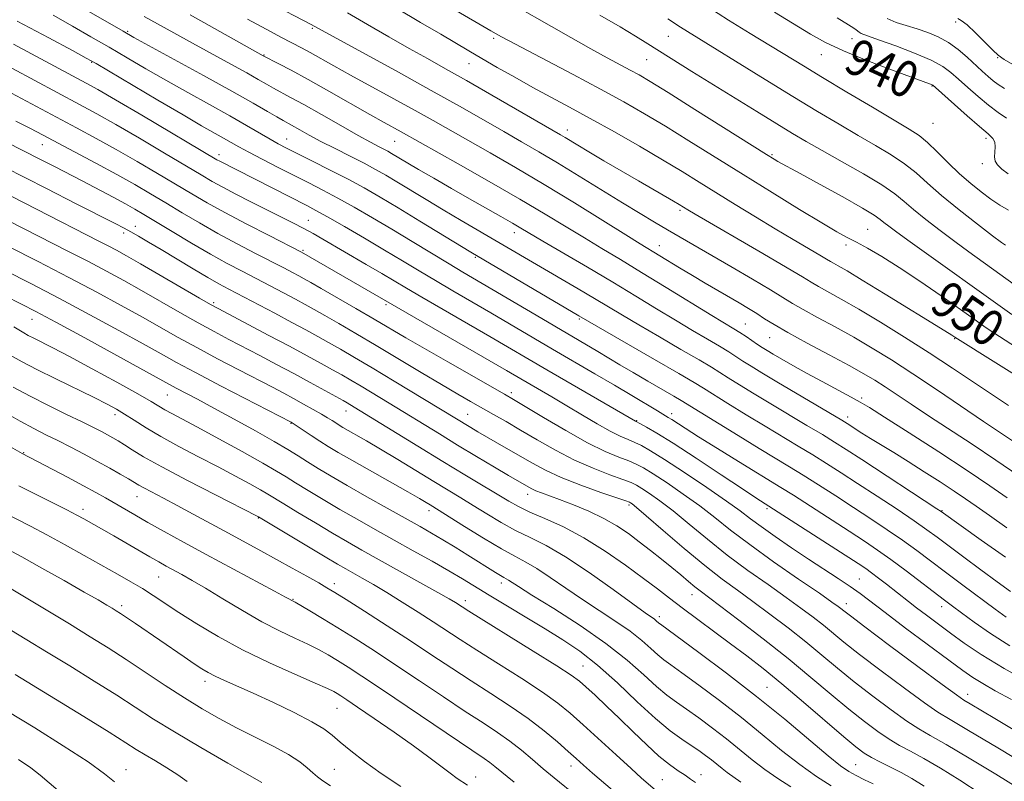
# Model space of a CAD drawing. Extents: x 2082300 to 2085200, y 284800 to 287700.
# Drawn here: x 2083157 to 2083375, y 287189 to 287357 of the extents above; entities that cross this region are included whole.
import ezdxf

# ---------------------------------------------------------------- set-up
doc = ezdxf.new("R2010")
doc.units = 0
doc.header["$MEASUREMENT"] = 0
for name, color, linetype, lineweight in [('CONTOUR INDEX', 41, 'Continuous', 13), ('CONTOUR INDEX LABEL', 244, 'Continuous', 0), ('CONTOUR INTERMEDIATE', 44, 'Continuous', 0), ('SPOT ELEVATION DTM', 2, 'Continuous', 13)]:
    doc.layers.add(name, color=color, linetype=linetype, lineweight=lineweight)
doc.styles.add('Style-WORKING', font='WORKING.shx')

msp = doc.modelspace()

# ---------------------------------------------------------------- linework, layer by layer
at = {"layer": 'CONTOUR INDEX', "flags": 128}
for points, elevation in [([(2083377.541, 287284.329), (2083373.779, 287286.74), (2083370.832, 287288.706), (2083368.164, 287290.567), (2083360.874, 287295.74), (2083356.18, 287298.998), (2083351.62, 287302.043), (2083347.751, 287304.45), (2083344.617, 287306.249), (2083342.135, 287307.585), (2083340.1, 287308.663), (2083337.825, 287309.924), (2083334.503, 287311.871), (2083329.581, 287314.846), (2083323.532, 287318.556), (2083317.084, 287322.55), (2083305.099, 287330.027), (2083299.908, 287333.22), (2083295.288, 287335.975), (2083290.725, 287338.577), (2083285.575, 287341.391), (2083279.497, 287344.626), (2083265.221, 287352.137), (2083263.675, 287352.973), (2083261.328, 287354.318), (2083245.298, 287363.742)], 950), ([(2083375.479, 287251.108), (2083371.632, 287253.787), (2083366.642, 287257.145), (2083360.326, 287261.273), (2083353.76, 287265.501), (2083348.335, 287268.966), (2083345.004, 287271.074), (2083342.962, 287272.303), (2083340.968, 287273.399), (2083334.599, 287276.799), (2083331.098, 287278.697), (2083328.072, 287280.385), (2083325.621, 287281.794), (2083323.742, 287282.899), (2083322.39, 287283.709), (2083321.335, 287284.363), (2083320.301, 287285.037), (2083317.739, 287286.755), (2083316.404, 287287.628), (2083315.076, 287288.454), (2083310.206, 287291.417), (2083300.122, 287297.62), (2083294.67, 287300.947), (2083289.976, 287303.767), (2083285.881, 287306.205), (2083282.004, 287308.532), (2083277.962, 287311.004), (2083273.339, 287313.815), (2083267.718, 287317.144), (2083260.963, 287321.025), (2083254.092, 287324.909), (2083241.486, 287331.995), (2083237.77, 287334.052), (2083234.629, 287335.822), (2083225.548, 287340.987), (2083220.963, 287343.553), (2083217.241, 287345.567), (2083214.479, 287347.007), (2083211.037, 287348.761), (2083194.847, 287357.81)], 960), ([(2083375.678, 287322.708), (2083374.241, 287323.76), (2083373.289, 287324.669), (2083372.79, 287325.517), (2083372.637, 287326.437), (2083372.705, 287327.518), (2083372.806, 287328.651), (2083372.736, 287329.677), (2083372.286, 287330.535), (2083371.234, 287331.55), (2083369.355, 287333.142), (2083366.592, 287335.544), (2083359.612, 287341.74), (2083359.005, 287342.254), (2083358.741, 287342.407), (2083358.312, 287342.575), (2083349.854, 287345.678), (2083344.411, 287347.746), (2083339.274, 287349.845), (2083335.316, 287351.717), (2083332.01, 287353.572), (2083324.068, 287358.443)], 940), ([(2083376.054, 287218.431), (2083371.776, 287221.167), (2083368.185, 287223.659), (2083365.384, 287225.702), (2083363.356, 287227.203), (2083361.592, 287228.527), (2083353.125, 287235.009), (2083349.775, 287237.507), (2083346.828, 287239.604), (2083343.932, 287241.555), (2083340.557, 287243.755), (2083332.009, 287249.27), (2083328.194, 287251.707), (2083325.444, 287253.433), (2083316.055, 287259.182), (2083311.411, 287262.049), (2083307.239, 287264.645), (2083304.307, 287266.498), (2083301.34, 287268.411), (2083300.539, 287268.908), (2083298.144, 287270.334), (2083292.529, 287273.71), (2083288.655, 287276.014), (2083284.313, 287278.562), (2083274.97, 287284.008), (2083261.333, 287292.01), (2083252.951, 287296.88), (2083249.094, 287299.14), (2083245.468, 287301.301), (2083241.822, 287303.492), (2083237.847, 287305.867), (2083233.396, 287308.491), (2083228.979, 287311.063), (2083225.268, 287313.191), (2083222.69, 287314.626), (2083220.669, 287315.692), (2083201.413, 287325.486), (2083200.811, 287325.823), (2083184.19, 287335.656), (2083178.353, 287339.084), (2083174.454, 287341.337), (2083171.928, 287342.746), (2083155.835, 287351.373)], 970), ([(2083378.39, 287186.679), (2083372.944, 287190.09), (2083367.061, 287193.655), (2083361.955, 287196.666), (2083358.463, 287198.657), (2083355.923, 287200.13), (2083353.295, 287201.826), (2083349.806, 287204.297), (2083345.746, 287207.323), (2083341.668, 287210.491), (2083337.98, 287213.485), (2083334.508, 287216.37), (2083330.93, 287219.306), (2083327.03, 287222.391), (2083323.024, 287225.456), (2083319.234, 287228.271), (2083315.843, 287230.726), (2083312.484, 287233.199), (2083308.651, 287236.191), (2083304.077, 287239.976), (2083299.451, 287243.913), (2083295.702, 287247.134), (2083293.506, 287249), (2083292.54, 287249.792), (2083292.225, 287250.02), (2083291.978, 287250.146), (2083291.174, 287250.441), (2083285.636, 287252.349), (2083281.224, 287253.935), (2083276.9, 287255.634), (2083273.394, 287257.247), (2083270.534, 287258.782), (2083265.275, 287261.831), (2083260.364, 287264.629), (2083258.46, 287265.729), (2083256.899, 287266.647), (2083239.965, 287276.895), (2083235.093, 287279.818), (2083231.17, 287282.146), (2083228.079, 287283.95), (2083225.49, 287285.431), (2083223.07, 287286.79), (2083220.477, 287288.213), (2083217.366, 287289.885), (2083213.561, 287291.903), (2083203.415, 287297.216), (2083201.228, 287298.392), (2083198.766, 287299.796), (2083195.536, 287301.714), (2083188.453, 287305.974), (2083185.645, 287307.64), (2083183.459, 287308.911), (2083181.75, 287309.877), (2083180.263, 287310.688), (2083178.274, 287311.728), (2083169.719, 287316.113), (2083163.144, 287319.467), (2083149.168, 287326.558)], 980), ([(2083327.611, 287187.292), (2083324.773, 287189.154), (2083321.911, 287191.141), (2083319.115, 287193.287), (2083313.403, 287197.92), (2083310.335, 287200.293), (2083307.311, 287202.531), (2083304.593, 287204.466), (2083302.336, 287206.025), (2083300.261, 287207.537), (2083297.978, 287209.427), (2083295.131, 287212.023), (2083291.471, 287215.258), (2083286.781, 287218.966), (2083281.067, 287222.922), (2083275.235, 287226.66), (2083270.414, 287229.651), (2083267.435, 287231.522), (2083265.217, 287232.962), (2083264.722, 287233.25), (2083264.189, 287233.536), (2083263.452, 287233.951), (2083262.36, 287234.613), (2083256.229, 287238.466), (2083253.425, 287240.214), (2083250.699, 287241.879), (2083248.242, 287243.328), (2083245.686, 287244.781), (2083238.437, 287248.836), (2083233.905, 287251.387), (2083229.593, 287253.84), (2083226.028, 287255.912), (2083223.169, 287257.623), (2083220.833, 287259.07), (2083218.775, 287260.381), (2083216.502, 287261.801), (2083213.456, 287263.605), (2083209.302, 287265.954), (2083204.597, 287268.55), (2083200.12, 287270.979), (2083196.499, 287272.912), (2083191.817, 287275.375), (2083190.35, 287276.163), (2083178.691, 287282.568), (2083171.594, 287286.445), (2083165.206, 287289.914), (2083160.797, 287292.273), (2083157.594, 287293.932), (2083150.029, 287297.723)], 990), ([(2083280.419, 287185.134), (2083275.301, 287189.304), (2083272.92, 287191.287), (2083270.541, 287193.322), (2083268.104, 287195.373), (2083265.555, 287197.369), (2083262.803, 287199.302), (2083259.605, 287201.403), (2083255.681, 287203.963), (2083250.885, 287207.158), (2083245.606, 287210.705), (2083240.367, 287214.205), (2083235.596, 287217.333), (2083231.331, 287220.065), (2083227.512, 287222.449), (2083224.123, 287224.513), (2083221.312, 287226.187), (2083218.095, 287228.055), (2083215.961, 287229.226), (2083213.545, 287230.528), (2083198.416, 287238.641), (2083193.426, 287241.346), (2083189.147, 287243.694), (2083185.56, 287245.695), (2083182.624, 287247.367), (2083176.166, 287251.114), (2083174.015, 287252.32), (2083171.275, 287253.811), (2083167.761, 287255.685), (2083157.777, 287260.92), (2083147.369, 287266.795)], 1000), ([(2083210.707, 287188.228), (2083203.195, 287192.548), (2083197.228, 287196.002), (2083191.445, 287199.423), (2083186.815, 287202.281), (2083178.656, 287207.525), (2083173.657, 287210.669), (2083168.264, 287214.006), (2083163.152, 287217.136), (2083158.816, 287219.769), (2083155.014, 287222.049)], 1010)]:
    msp.add_lwpolyline(points, dxfattribs=dict(at, elevation=elevation))
at = {"layer": 'CONTOUR INTERMEDIATE', "flags": 128}
for points, elevation in [([(2083375.103, 287238.033), (2083369.709, 287241.784), (2083360.852, 287248.108), (2083359.909, 287248.734), (2083343.315, 287259.586), (2083339.896, 287261.807), (2083337.297, 287263.458), (2083334.624, 287265.092), (2083331.209, 287267.13), (2083323.239, 287271.869), (2083319.514, 287274.119), (2083316.305, 287276.088), (2083313.777, 287277.666), (2083311.926, 287278.841), (2083310.082, 287279.989), (2083307.406, 287281.586), (2083303.358, 287283.939), (2083298.59, 287286.694), (2083294.052, 287289.331), (2083290.432, 287291.473), (2083284.249, 287295.181), (2083280.612, 287297.325), (2083254.796, 287312.423), (2083250.809, 287314.77), (2083247.013, 287317.042), (2083240.576, 287320.935), (2083238.116, 287322.399), (2083235.838, 287323.693), (2083233.309, 287325.045), (2083230.24, 287326.611), (2083226.922, 287328.283), (2083223.787, 287329.883), (2083221.188, 287331.264), (2083219.151, 287332.388), (2083215.409, 287334.468), (2083214.027, 287335.266), (2083211.949, 287336.498), (2083208.777, 287338.349), (2083204.107, 287340.993), (2083197.859, 287344.442), (2083182.443, 287352.845), (2083180.071, 287354.182), (2083165.801, 287362.44)], 964), ([(2083376.515, 287291.609), (2083353.982, 287307.676), (2083351.049, 287309.798), (2083349.274, 287311.125), (2083348.219, 287311.969), (2083347.392, 287312.654), (2083346.065, 287313.577), (2083343.455, 287315.148), (2083339.134, 287317.59), (2083334.095, 287320.373), (2083329.689, 287322.781), (2083324.736, 287325.459), (2083323.947, 287325.922), (2083322.273, 287326.96), (2083306.452, 287336.924), (2083300.513, 287340.645), (2083296.565, 287343.081), (2083294.095, 287344.541), (2083292.146, 287345.616), (2083287.045, 287348.351), (2083283.438, 287350.336), (2083279.037, 287352.818), (2083262.415, 287362.314)], 948), ([(2083377.488, 287263.152), (2083370.24, 287268), (2083360.063, 287274.893), (2083354.626, 287278.527), (2083349.876, 287281.613), (2083345.651, 287284.232), (2083341.59, 287286.604), (2083337.461, 287288.887), (2083333.571, 287290.983), (2083330.358, 287292.733), (2083328.038, 287294.076), (2083323.172, 287297.06), (2083319.134, 287299.452), (2083314.407, 287302.211), (2083300.381, 287310.345), (2083297.534, 287312.01), (2083294.31, 287313.928), (2083290.449, 287316.277), (2083280.859, 287322.22), (2083276.107, 287325.129), (2083271.957, 287327.591), (2083268.131, 287329.796), (2083264.182, 287332.049), (2083259.704, 287334.618), (2083254.436, 287337.622), (2083248.158, 287341.143), (2083240.907, 287345.137), (2083221.602, 287355.665), (2083212.287, 287360.539)], 956), ([(2083382.584, 287274.883), (2083363.915, 287286.591), (2083363.22, 287287.061), (2083361.652, 287288.017), (2083348.517, 287296.134), (2083343.443, 287299.241), (2083340.06, 287301.263), (2083338.136, 287302.366), (2083337.102, 287302.938), (2083336.402, 287303.343), (2083335.543, 287303.863), (2083334.045, 287304.756), (2083328.185, 287308.198), (2083324.189, 287310.573), (2083319.819, 287313.215), (2083315.374, 287315.936), (2083307.368, 287320.899), (2083303.59, 287323.225), (2083299.303, 287325.795), (2083294.172, 287328.786), (2083288.633, 287331.947), (2083283.316, 287334.918), (2083278.691, 287337.441), (2083274.578, 287339.654), (2083270.637, 287341.793), (2083266.635, 287344.022), (2083262.767, 287346.224), (2083259.337, 287348.208), (2083256.487, 287349.879), (2083250.31, 287353.529), (2083245.816, 287356.163), (2083240.469, 287359.262)], 952), ([(2083375.785, 287314.694), (2083373.844, 287315.793), (2083371.855, 287317.127), (2083369.703, 287318.697), (2083367.388, 287320.537), (2083364.941, 287322.691), (2083362.416, 287325.133), (2083359.979, 287327.571), (2083357.822, 287329.644), (2083355.972, 287331.156), (2083353.803, 287332.57), (2083345.66, 287337.397), (2083340.003, 287340.775), (2083334.661, 287343.984), (2083330.429, 287346.549), (2083318.679, 287353.714), (2083313.883, 287356.66), (2083309.278, 287359.562)], 942), ([(2083376.172, 287230.449), (2083373.209, 287232.607), (2083369.607, 287235.264), (2083365.851, 287238.054), (2083359.997, 287242.44), (2083357.721, 287244.104), (2083354.931, 287246.041), (2083351.106, 287248.6), (2083346.696, 287251.502), (2083342.396, 287254.309), (2083338.729, 287256.687), (2083335.534, 287258.729), (2083332.481, 287260.63), (2083329.277, 287262.57), (2083321.95, 287266.962), (2083317.769, 287269.504), (2083313.752, 287271.973), (2083308.348, 287275.334), (2083306.253, 287276.606), (2083302.907, 287278.565), (2083297.499, 287281.681), (2083280.754, 287291.306), (2083256.914, 287305.417), (2083245.67, 287312.269), (2083240.889, 287315.164), (2083236.873, 287317.557), (2083233.346, 287319.579), (2083229.782, 287321.51), (2083225.839, 287323.539), (2083221.907, 287325.507), (2083216.169, 287328.358), (2083214.36, 287329.308), (2083212.557, 287330.327), (2083207.319, 287333.412), (2083203.627, 287335.533), (2083199.186, 287338.01), (2083194.345, 287340.684), (2083189.537, 287343.364), (2083185.097, 287345.902), (2083180.959, 287348.315), (2083176.961, 287350.664), (2083172.955, 287353.001), (2083168.861, 287355.356), (2083164.617, 287357.751)], 966), ([(2083375.35, 287244.493), (2083371.52, 287247.206), (2083368.626, 287249.272), (2083366.26, 287250.928), (2083363.759, 287252.614), (2083360.635, 287254.654), (2083357.109, 287256.911), (2083353.576, 287259.137), (2083350.372, 287261.122), (2083345.242, 287264.276), (2083343.357, 287265.458), (2083340.064, 287267.581), (2083338.934, 287268.27), (2083324.527, 287276.775), (2083321.259, 287278.734), (2083318.858, 287280.203), (2083317.039, 287281.351), (2083313.91, 287283.372), (2083311.905, 287284.607), (2083309.217, 287286.196), (2083305.91, 287288.134), (2083302.129, 287290.374), (2083297.979, 287292.883), (2083293.4, 287295.667), (2083288.289, 287298.744), (2083282.697, 287302.053), (2083272.86, 287307.813), (2083267.992, 287310.693), (2083266.089, 287311.802), (2083263.552, 287313.247), (2083256.646, 287317.16), (2083252.623, 287319.463), (2083248.709, 287321.722), (2083245.38, 287323.66), (2083242.987, 287325.07), (2083239.389, 287327.225), (2083238.581, 287327.685), (2083237.684, 287328.164), (2083236.511, 287328.769), (2083234.742, 287329.702), (2083232.026, 287331.192), (2083228.208, 287333.346), (2083223.921, 287335.782), (2083219.998, 287337.993), (2083217.07, 287339.6), (2083213.333, 287341.603), (2083211.787, 287342.476), (2083209.937, 287343.539), (2083207.384, 287344.979), (2083203.873, 287346.915), (2083195.383, 287351.559), (2083191.28, 287353.824), (2083187.665, 287355.838), (2083184.75, 287357.479)], 962), ([(2083375.765, 287271.536), (2083372.204, 287273.863), (2083363.342, 287279.787), (2083358.194, 287283.176), (2083352.758, 287286.654), (2083347.429, 287289.967), (2083342.657, 287292.835), (2083338.802, 287295.049), (2083333.73, 287297.835), (2083332.155, 287298.748), (2083330.221, 287299.917), (2083326.851, 287301.927), (2083321.429, 287305.103), (2083306.479, 287313.807), (2083304.896, 287314.743), (2083302.942, 287315.933), (2083301.733, 287316.639), (2083293.951, 287321.125), (2083290.162, 287323.331), (2083286.322, 287325.582), (2083282.989, 287327.554), (2083280.579, 287329.001), (2083277.771, 287330.714), (2083276.704, 287331.346), (2083261.552, 287340.101), (2083255.947, 287343.308), (2083251.314, 287345.917), (2083247.304, 287348.152), (2083243.279, 287350.416), (2083238.783, 287352.993), (2083234.092, 287355.701), (2083229.666, 287358.239)], 954), ([(2083387.532, 287290.657), (2083373.807, 287300.577), (2083366.973, 287305.487), (2083363.872, 287307.752), (2083360.625, 287310.181), (2083357.471, 287312.613), (2083354.764, 287314.802), (2083352.67, 287316.604), (2083350.598, 287318.291), (2083347.768, 287320.24), (2083343.682, 287322.695), (2083338.972, 287325.367), (2083334.554, 287327.835), (2083331.058, 287329.824), (2083327.976, 287331.644), (2083324.513, 287333.75), (2083320.109, 287336.459), (2083305.779, 287345.344), (2083296.067, 287351.422), (2083293.315, 287353.117), (2083289.915, 287355.152), (2083285.43, 287357.774)], 946), ([(2083375.328, 287334.98), (2083373.446, 287336.286), (2083371.36, 287337.877), (2083369.061, 287339.783), (2083366.758, 287341.793), (2083364.712, 287343.635), (2083363.034, 287345.124), (2083361.232, 287346.424), (2083358.661, 287347.786), (2083354.948, 287349.368), (2083350.812, 287350.96), (2083347.242, 287352.258), (2083343.791, 287353.456), (2083343.189, 287353.707), (2083342.764, 287353.975), (2083342.047, 287354.545), (2083341.562, 287354.857), (2083340.392, 287355.583), (2083337.88, 287357.185)], 938), ([(2083374.833, 287341.564), (2083373.471, 287342.447), (2083372.391, 287343.258), (2083371.242, 287344.214), (2083369.921, 287345.384), (2083366.6, 287348.454), (2083364.611, 287350.17), (2083362.469, 287351.734), (2083360.222, 287352.982), (2083357.902, 287353.955), (2083355.534, 287354.745), (2083353.165, 287355.449), (2083350.916, 287356.169), (2083348.928, 287357.013)], 936), ([(2083377.242, 287346.559), (2083374.777, 287347.981), (2083373.459, 287348.909), (2083372.296, 287350.025), (2083370.544, 287351.799), (2083368.47, 287353.854), (2083366.588, 287355.601), (2083365.298, 287356.6), (2083364.528, 287357.001)], 934), ([(2083375.214, 287224.749), (2083372.78, 287226.545), (2083365.637, 287231.865), (2083361.856, 287234.707), (2083358.518, 287237.236), (2083355.455, 287239.533), (2083352.353, 287241.774), (2083348.967, 287244.102), (2083345.314, 287246.528), (2083341.476, 287249.032), (2083337.561, 287251.567), (2083333.772, 287253.999), (2083330.337, 287256.169), (2083327.346, 287258.011), (2083320.662, 287262.055), (2083316.024, 287264.889), (2083303.432, 287272.647), (2083301.81, 287273.598), (2083296.041, 287276.923), (2083292.767, 287278.827), (2083289.871, 287280.537), (2083284.949, 287283.477), (2083271.33, 287291.481), (2083255.148, 287301.005), (2083252.101, 287302.82), (2083243.959, 287307.75), (2083239.464, 287310.457), (2083235.163, 287313.006), (2083231.166, 287315.319), (2083227.525, 287317.35), (2083224.241, 287319.094), (2083221.102, 287320.694), (2083217.841, 287322.332), (2083214.312, 287324.121), (2083210.833, 287325.91), (2083207.84, 287327.484), (2083205.627, 287328.693), (2083202.263, 287330.611), (2083197.419, 287333.333), (2083193.303, 287335.702), (2083187.75, 287338.958), (2083174.076, 287347.05), (2083171.922, 287348.272), (2083168.85, 287349.943), (2083163.611, 287352.763), (2083156.677, 287356.427)], 968), ([(2083378.027, 287255.993), (2083372.975, 287259.47), (2083367.726, 287262.966), (2083358.045, 287269.277), (2083354.212, 287271.81), (2083348.488, 287275.637), (2083346.232, 287277.092), (2083343.779, 287278.561), (2083340.522, 287280.373), (2083336.12, 287282.725), (2083331.284, 287285.295), (2083326.986, 287287.63), (2083323.944, 287289.392), (2083321.844, 287290.711), (2083320.113, 287291.834), (2083318.273, 287292.971), (2083316.217, 287294.188), (2083308.708, 287298.555), (2083305.891, 287300.228), (2083303.05, 287301.947), (2083294.371, 287307.251), (2083291.148, 287309.251), (2083286.104, 287312.403), (2083279.808, 287316.309), (2083273.13, 287320.369), (2083266.821, 287324.081), (2083261.156, 287327.324), (2083248.57, 287334.466), (2083244.588, 287336.696), (2083239.902, 287339.274), (2083230.342, 287344.509), (2083226.606, 287346.588), (2083221.405, 287349.503), (2083219.521, 287350.521), (2083215.092, 287352.832), (2083211.676, 287354.632), (2083207.519, 287356.848)], 958), ([(2083375.062, 287306.948), (2083374.174, 287307.568), (2083372.222, 287309.031), (2083368.887, 287311.574), (2083364.824, 287314.746), (2083360.929, 287317.926), (2083357.862, 287320.625), (2083355.328, 287322.901), (2083352.795, 287324.942), (2083349.827, 287326.925), (2083346.388, 287328.968), (2083342.539, 287331.174), (2083338.304, 287333.645), (2083333.55, 287336.481), (2083328.106, 287339.783), (2083321.977, 287343.541), (2083304.805, 287354.119), (2083303.259, 287355.092), (2083300.455, 287356.938)], 944), ([(2083381.261, 287209.817), (2083374.765, 287213.438), (2083369.731, 287216.496), (2083365.959, 287219.038), (2083362.905, 287221.259), (2083357.616, 287225.198), (2083355.438, 287226.848), (2083353.634, 287228.242), (2083348.75, 287232.078), (2083347.032, 287233.401), (2083345.501, 287234.554), (2083344.187, 287235.495), (2083342.487, 287236.629), (2083319.921, 287251.16), (2083316.977, 287253.103), (2083312.267, 287256.233), (2083306.742, 287259.888), (2083301.67, 287263.186), (2083298.043, 287265.446), (2083295.761, 287266.776), (2083294.447, 287267.484), (2083293.302, 287268.069), (2083273.7, 287279.427), (2083261.121, 287286.768), (2083246.087, 287295.459), (2083242.669, 287297.465), (2083237.218, 287300.702), (2083233.819, 287302.7), (2083224.201, 287308.296), (2083222.077, 287309.496), (2083219.981, 287310.627), (2083217.549, 287311.883), (2083208.274, 287316.556), (2083204.99, 287318.235), (2083202.104, 287319.749), (2083199.759, 287321.043), (2083197.322, 287322.463), (2083189.179, 287327.302), (2083183.667, 287330.548), (2083178.454, 287333.575), (2083174.242, 287335.954), (2083170.453, 287338.018), (2083145.64, 287351.274)], 972), ([(2083376.38, 287206.61), (2083372.833, 287208.538), (2083370.05, 287210.092), (2083367.88, 287211.424), (2083365.644, 287212.979), (2083362.534, 287215.274), (2083353.003, 287222.382), (2083348.47, 287225.788), (2083342.929, 287229.981), (2083340.755, 287231.531), (2083338.136, 287233.286), (2083331.53, 287237.615), (2083327.79, 287240.119), (2083324.168, 287242.6), (2083321.08, 287244.786), (2083318.728, 287246.535), (2083316.461, 287248.243), (2083313.418, 287250.436), (2083309.059, 287253.434), (2083304.139, 287256.73), (2083299.734, 287259.61), (2083296.653, 287261.537), (2083294.63, 287262.682), (2083293.131, 287263.394), (2083291.669, 287264.002), (2083289.951, 287264.749), (2083287.734, 287265.857), (2083284.865, 287267.472), (2083281.559, 287269.429), (2083278.12, 287271.487), (2083274.83, 287273.432), (2083264.791, 287279.282), (2083219.485, 287305.419), (2083212.313, 287309.061), (2083207.384, 287311.593), (2083202.568, 287314.128), (2083198.64, 287316.296), (2083195.243, 287318.272), (2083187.649, 287322.799), (2083183.144, 287325.44), (2083178.555, 287328.066), (2083174.123, 287330.519), (2083169.732, 287332.886), (2083155.389, 287340.513)], 974), ([(2083377.174, 287199.746), (2083372.723, 287202.369), (2083367.243, 287205.631), (2083365.856, 287206.472), (2083364.226, 287207.59), (2083361.102, 287209.877), (2083355.745, 287213.852), (2083349.449, 287218.542), (2083344.015, 287222.608), (2083340.794, 287225.039), (2083339.332, 287226.167), (2083338.721, 287226.657), (2083338.092, 287227.142), (2083336.726, 287228.117), (2083333.941, 287230.047), (2083329.363, 287233.194), (2083323.844, 287237.03), (2083318.543, 287240.826), (2083314.32, 287244.025), (2083310.851, 287246.759), (2083307.513, 287249.335), (2083303.875, 287251.956), (2083300.273, 287254.417), (2083297.231, 287256.413), (2083295.095, 287257.74), (2083293.478, 287258.602), (2083291.815, 287259.305), (2083289.605, 287260.15), (2083286.621, 287261.402), (2083282.7, 287263.319), (2083277.876, 287266), (2083272.949, 287268.911), (2083266.371, 287272.89), (2083264.387, 287274.044), (2083251.815, 287281.143), (2083246.651, 287284.088), (2083242.545, 287286.47), (2083235.556, 287290.595), (2083231.468, 287292.987), (2083223.843, 287297.406), (2083221.56, 287298.713), (2083220.115, 287299.522), (2083218.936, 287300.159), (2083217.511, 287300.913), (2083215.562, 287301.928), (2083209.335, 287305.12), (2083205.24, 287307.249), (2083200.988, 287309.541), (2083196.915, 287311.856), (2083193.087, 287314.12), (2083189.508, 287316.273), (2083186.118, 287318.296), (2083182.62, 287320.331), (2083178.655, 287322.557), (2083174.045, 287325.064), (2083169.335, 287327.581), (2083162.233, 287331.345), (2083159.598, 287332.721), (2083156.379, 287334.364)], 976), ([(2083380.86, 287191.404), (2083373.389, 287195.897), (2083366.907, 287199.76), (2083362.844, 287202.153), (2083360.16, 287203.809), (2083357.199, 287205.852), (2083352.776, 287209.075), (2083347.597, 287212.933), (2083342.841, 287216.55), (2083339.387, 287219.262), (2083334.825, 287222.982), (2083332.561, 287224.766), (2083329.875, 287226.787), (2083326.588, 287229.159), (2083322.603, 287231.96), (2083318.164, 287235.115), (2083313.597, 287238.509), (2083309.198, 287242), (2083305.151, 287245.336), (2083301.607, 287248.235), (2083298.691, 287250.478), (2083296.406, 287252.105), (2083294.728, 287253.216), (2083293.536, 287253.943), (2083292.326, 287254.521), (2083290.499, 287255.216), (2083287.62, 287256.25), (2083283.922, 287257.669), (2083279.8, 287259.477), (2083275.617, 287261.634), (2083271.596, 287263.928), (2083267.929, 287266.103), (2083264.747, 287267.964), (2083261.953, 287269.561), (2083256.861, 287272.433), (2083254.017, 287274.064), (2083250.464, 287276.148), (2083245.971, 287278.828), (2083235.967, 287284.818), (2083231.509, 287287.451), (2083227.722, 287289.659), (2083224.666, 287291.418), (2083222.315, 287292.752), (2083220.296, 287293.868), (2083218.151, 287295.022), (2083215.536, 287296.408), (2083212.562, 287297.967), (2083206.358, 287301.179), (2083203.095, 287302.905), (2083199.408, 287304.954), (2083195.19, 287307.416), (2083190.932, 287309.967), (2083184.656, 287313.758), (2083182.64, 287314.935), (2083180.59, 287316.078), (2083178.047, 287317.45), (2083170.836, 287321.262), (2083165.036, 287324.251), (2083161.678, 287325.958), (2083150.424, 287331.633)], 978), ([(2083369.508, 287185.843), (2083365.029, 287188.775), (2083360.734, 287191.412), (2083357.003, 287193.572), (2083354.083, 287195.162), (2083351.686, 287196.451), (2083349.391, 287197.801), (2083346.837, 287199.52), (2083343.894, 287201.714), (2083340.494, 287204.433), (2083336.573, 287207.708), (2083332.096, 287211.471), (2083327.034, 287215.631), (2083321.499, 287220.015), (2083316.173, 287224.126), (2083311.88, 287227.384), (2083307.614, 287230.581), (2083306.436, 287231.506), (2083305.047, 287232.661), (2083303.337, 287234.1), (2083301.325, 287235.772), (2083299.047, 287237.617), (2083296.612, 287239.541), (2083294.15, 287241.446), (2083291.729, 287243.252), (2083289.191, 287244.96), (2083286.318, 287246.596), (2083283.003, 287248.162), (2083279.592, 287249.582), (2083276.54, 287250.757), (2083272.511, 287252.242), (2083271.302, 287252.709), (2083270.416, 287253.108), (2083269.727, 287253.471), (2083265.271, 287256.073), (2083262.117, 287257.941), (2083258.186, 287260.284), (2083253.995, 287262.802), (2083249.964, 287265.248), (2083238.83, 287272.043), (2083232.649, 287275.768), (2083230.365, 287277.122), (2083228.377, 287278.275), (2083226.313, 287279.444), (2083223.834, 287280.823), (2083220.734, 287282.518), (2083216.839, 287284.613), (2083212.158, 287287.097), (2083201.202, 287292.863), (2083199.388, 287293.858), (2083196.923, 287295.274), (2083183.922, 287302.817), (2083180.798, 287304.601), (2083178.597, 287305.821), (2083176.742, 287306.805), (2083174.689, 287307.861), (2083147.034, 287321.932)], 982), ([(2083357.113, 287187.46), (2083354.406, 287189.17), (2083352.052, 287190.478), (2083349.703, 287191.666), (2083347.449, 287192.772), (2083345.488, 287193.775), (2083343.867, 287194.743), (2083342.043, 287196.104), (2083339.32, 287198.375), (2083330.426, 287206.008), (2083325.64, 287210.05), (2083321.521, 287213.407), (2083317.883, 287216.243), (2083314.336, 287218.909), (2083303.595, 287226.856), (2083300.804, 287228.97), (2083298.14, 287231.008), (2083295.049, 287233.352), (2083291.13, 287236.246), (2083286.618, 287239.384), (2083281.907, 287242.318), (2083277.368, 287244.696), (2083273.293, 287246.547), (2083269.951, 287247.996), (2083267.461, 287249.191), (2083265.33, 287250.379), (2083255.586, 287256.23), (2083250.696, 287259.184), (2083245.206, 287262.531), (2083230.205, 287271.718), (2083229.56, 287272.098), (2083228.675, 287272.601), (2083224.653, 287274.828), (2083221.425, 287276.596), (2083217.776, 287278.572), (2083213.998, 287280.588), (2083210.265, 287282.556), (2083203.435, 287286.123), (2083200.174, 287287.851), (2083196.631, 287289.791), (2083192.606, 287292.068), (2083184.12, 287296.929), (2083180.218, 287299.12), (2083176.416, 287301.193), (2083172.406, 287303.311), (2083167.983, 287305.586), (2083144.681, 287317.418)], 984), ([(2083345.824, 287187.967), (2083343.929, 287188.883), (2083342.092, 287189.789), (2083340.493, 287190.669), (2083338.637, 287191.949), (2083335.864, 287194.165), (2083326.29, 287202.214), (2083320.054, 287207.284), (2083313.439, 287212.41), (2083307.296, 287217.008), (2083298.834, 287223.2), (2083298.498, 287223.466), (2083297.906, 287223.996), (2083297.48, 287224.333), (2083295.472, 287225.739), (2083292.756, 287227.687), (2083288.354, 287230.878), (2083283.033, 287234.648), (2083277.835, 287238.101), (2083273.559, 287240.578), (2083270.025, 287242.351), (2083266.812, 287243.929), (2083263.592, 287245.703), (2083260.418, 287247.603), (2083257.438, 287249.442), (2083254.711, 287251.108), (2083248.736, 287254.726), (2083240.745, 287259.602), (2083236.924, 287261.909), (2083233.857, 287263.72), (2083228.658, 287266.703), (2083227.788, 287267.223), (2083227.053, 287267.686), (2083226.268, 287268.195), (2083225.272, 287268.824), (2083223.911, 287269.64), (2083222.089, 287270.679), (2083219.963, 287271.858), (2083217.747, 287273.063), (2083215.551, 287274.237), (2083213.06, 287275.547), (2083205.668, 287279.384), (2083200.96, 287281.845), (2083196.339, 287284.308), (2083192.243, 287286.565), (2083184.318, 287291.041), (2083179.637, 287293.639), (2083174.235, 287296.565), (2083168.07, 287299.817), (2083161.278, 287303.312), (2083154.706, 287306.643)], 986), ([(2083336.527, 287187.505), (2083333.32, 287189.579), (2083329.616, 287192.213), (2083325.614, 287195.356), (2083321.329, 287198.872), (2083316.728, 287202.602), (2083311.887, 287206.351), (2083307.303, 287209.77), (2083303.583, 287212.47), (2083301.13, 287214.215), (2083299.547, 287215.368), (2083298.238, 287216.446), (2083296.685, 287217.862), (2083294.689, 287219.627), (2083292.13, 287221.65), (2083288.954, 287223.852), (2083281.585, 287228.669), (2083277.895, 287231.2), (2083274.479, 287233.573), (2083271.526, 287235.532), (2083269.086, 287236.948), (2083266.675, 287238.217), (2083263.674, 287239.862), (2083259.723, 287242.215), (2083255.506, 287244.826), (2083247.899, 287249.577), (2083247.031, 287250.102), (2083245.546, 287250.975), (2083242.987, 287252.441), (2083230.616, 287259.428), (2083227.592, 287261.17), (2083225.386, 287262.489), (2083223.519, 287263.665), (2083221.636, 287264.897), (2083217.197, 287267.841), (2083201.745, 287275.838), (2083196.048, 287278.825), (2083191.88, 287281.063), (2083188.454, 287282.958), (2083184.515, 287285.153), (2083179.141, 287288.115), (2083172.732, 287291.596), (2083166.022, 287295.175), (2083159.666, 287298.481), (2083154.007, 287301.363)], 988), ([(2083316.573, 287188.345), (2083313.581, 287190.446), (2083312.43, 287191.33), (2083310.078, 287193.238), (2083308.783, 287194.234), (2083307.318, 287195.293), (2083305.604, 287196.462), (2083303.543, 287197.836), (2083300.974, 287199.705), (2083297.719, 287202.407), (2083293.707, 287206.104), (2083289.295, 287210.255), (2083284.947, 287214.143), (2083280.994, 287217.242), (2083277.234, 287219.78), (2083273.334, 287222.174), (2083260.995, 287229.617), (2083255.094, 287233.213), (2083252.054, 287235.005), (2083248.349, 287237.119), (2083244.174, 287239.46), (2083235.747, 287244.163), (2083231.795, 287246.393), (2083227.975, 287248.586), (2083224.289, 287250.752), (2083220.943, 287252.76), (2083218.191, 287254.445), (2083216.101, 287255.75), (2083213.975, 287257.046), (2083210.925, 287258.81), (2083206.403, 287261.337), (2083201.206, 287264.195), (2083196.471, 287266.768), (2083190.834, 287269.777), (2083189.319, 287270.603), (2083186.287, 287272.394), (2083183.312, 287274.096), (2083178.681, 287276.669), (2083173.257, 287279.633), (2083168.228, 287282.335), (2083164.519, 287284.273), (2083160.323, 287286.383), (2083159.101, 287287.02), (2083158.101, 287287.577), (2083155.882, 287288.875)], 992), ([(2083306.551, 287188.279), (2083305.499, 287189.023), (2083304.261, 287189.853), (2083302.716, 287190.871), (2083300.807, 287192.233), (2083298.495, 287194.108), (2083295.778, 287196.588), (2083292.812, 287199.451), (2083289.79, 287202.396), (2083286.909, 287205.146), (2083284.368, 287207.521), (2083282.368, 287209.363), (2083280.899, 287210.663), (2083279.104, 287211.99), (2083275.915, 287214.061), (2083270.715, 287217.305), (2083256.446, 287226.116), (2083253.503, 287227.989), (2083252.115, 287228.815), (2083249.592, 287230.258), (2083245.661, 287232.464), (2083232.838, 287239.611), (2083229.657, 287241.414), (2083226.356, 287243.333), (2083222.55, 287245.592), (2083218.716, 287247.896), (2083215.55, 287249.819), (2083212.053, 287251.958), (2083210.44, 287252.893), (2083208.049, 287254.225), (2083204.871, 287255.95), (2083201.044, 287257.978), (2083196.757, 287260.205), (2083192.399, 287262.487), (2083188.409, 287264.664), (2083185.127, 287266.604), (2083182.505, 287268.265), (2083180.393, 287269.631), (2083178.571, 287270.739), (2083176.531, 287271.849), (2083173.693, 287273.272), (2083165.201, 287277.396), (2083161.011, 287279.471), (2083157.752, 287281.169), (2083155.087, 287282.656)], 994), ([(2083298.167, 287186.179), (2083294.672, 287189.219), (2083292.332, 287191.315), (2083289.015, 287194.335), (2083281.717, 287201.024), (2083278.876, 287203.578), (2083276.163, 287205.797), (2083272.766, 287208.223), (2083268.168, 287211.223), (2083263.017, 287214.468), (2083258.253, 287217.454), (2083254.554, 287219.821), (2083248.617, 287223.719), (2083245.28, 287225.876), (2083241.733, 287228.122), (2083238.333, 287230.22), (2083235.374, 287231.977), (2083232.904, 287233.391), (2083229.274, 287235.423), (2083227.438, 287236.481), (2083224.738, 287238.079), (2083209.954, 287246.976), (2083209.696, 287247.112), (2083200.482, 287251.795), (2083194.287, 287254.976), (2083188.587, 287257.978), (2083184.582, 287260.217), (2083182.032, 287261.763), (2083180.34, 287262.853), (2083178.989, 287263.698), (2083177.779, 287264.409), (2083176.589, 287265.07), (2083175.265, 287265.778), (2083173.517, 287266.674), (2083171.019, 287267.908), (2083167.584, 287269.575), (2083163.583, 287271.536), (2083159.525, 287273.595), (2083155.787, 287275.609)], 996), ([(2083289.704, 287185.341), (2083283.834, 287190.323), (2083281.828, 287192.061), (2083280.183, 287193.527), (2083278.399, 287195.139), (2083276.063, 287197.221), (2083273.123, 287199.695), (2083269.618, 287202.385), (2083265.621, 287205.141), (2083261.328, 287207.92), (2083256.967, 287210.708), (2083252.686, 287213.511), (2083248.308, 287216.42), (2083243.577, 287219.545), (2083238.409, 287222.9), (2083233.419, 287226.098), (2083229.395, 287228.654), (2083226.841, 287230.255), (2083225.121, 287231.293), (2083223.31, 287232.33), (2083220.704, 287233.801), (2083217.462, 287235.615), (2083213.959, 287237.552), (2083210.488, 287239.443), (2083203.336, 287243.305), (2083195.567, 287247.53), (2083191.986, 287249.458), (2083188.961, 287251.055), (2083184.762, 287253.253), (2083183.531, 287253.939), (2083181.244, 287255.305), (2083179.426, 287256.361), (2083177.093, 287257.682), (2083174.387, 287259.176), (2083171.456, 287260.754), (2083168.476, 287262.32), (2083165.631, 287263.779), (2083163.015, 287265.089), (2083160.362, 287266.437), (2083157.315, 287268.064), (2083153.672, 287270.113)], 998), ([(2083266.514, 287188.305), (2083262.237, 287191.813), (2083261.099, 287192.705), (2083259.868, 287193.567), (2083254.395, 287197.217), (2083237.158, 287208.865), (2083232.851, 287211.727), (2083229.78, 287213.716), (2083227.442, 287215.18), (2083225.375, 287216.427), (2083223.28, 287217.601), (2083220.9, 287218.803), (2083218.024, 287220.142), (2083214.626, 287221.748), (2083210.727, 287223.758), (2083206.424, 287226.218), (2083202.118, 287228.816), (2083198.289, 287231.149), (2083195.295, 287232.913), (2083193.012, 287234.195), (2083189.602, 287236.046), (2083187.946, 287236.969), (2083185.94, 287238.118), (2083177.994, 287242.761), (2083175.804, 287244.022), (2083171.365, 287246.518), (2083169.861, 287247.322), (2083167.623, 287248.468), (2083160.584, 287251.986), (2083156.984, 287253.8)], 1002), ([(2083256.197, 287187.652), (2083253.916, 287189.175), (2083252.313, 287190.322), (2083247.658, 287193.865), (2083244.232, 287196.386), (2083239.985, 287199.384), (2083235.587, 287202.415), (2083231.883, 287204.932), (2083229.494, 287206.537), (2083228.153, 287207.419), (2083227.372, 287207.911), (2083226.626, 287208.342), (2083225.248, 287209.014), (2083222.532, 287210.224), (2083218.04, 287212.174), (2083212.394, 287214.704), (2083206.479, 287217.56), (2083201.05, 287220.498), (2083196.33, 287223.312), (2083192.409, 287225.805), (2083186.721, 287229.544), (2083184.312, 287231.078), (2083181.746, 287232.613), (2083178.836, 287234.279), (2083171.46, 287238.421), (2083167.247, 287240.764), (2083163.195, 287242.97), (2083159.597, 287244.863), (2083152.974, 287248.276)], 1004), ([(2083241.465, 287187.41), (2083237.122, 287190.28), (2083233.406, 287192.926), (2083230.392, 287195.253), (2083228.064, 287197.184), (2083226.288, 287198.71), (2083224.447, 287200.1), (2083221.801, 287201.691), (2083217.879, 287203.707), (2083213.268, 287205.912), (2083208.823, 287207.955), (2083202.491, 287210.78), (2083200.445, 287211.72), (2083198.887, 287212.52), (2083197.46, 287213.374), (2083195.769, 287214.494), (2083193.525, 287216.025), (2083182.811, 287223.375), (2083180.848, 287224.703), (2083179.511, 287225.589), (2083178.562, 287226.194), (2083177.668, 287226.74), (2083176.478, 287227.453), (2083174.566, 287228.571), (2083171.489, 287230.336), (2083167.055, 287232.847), (2083162.087, 287235.637), (2083157.66, 287238.095), (2083154.502, 287239.811)], 1006), ([(2083225.874, 287187.508), (2083224.2, 287188.606), (2083223.011, 287189.482), (2083221.978, 287190.372), (2083220.773, 287191.473), (2083219.093, 287192.827), (2083216.637, 287194.437), (2083213.236, 287196.286), (2083205.146, 287200.339), (2083201.301, 287202.377), (2083197.559, 287204.521), (2083193.644, 287206.935), (2083189.377, 287209.71), (2083180.713, 287215.457), (2083176.787, 287217.984), (2083172.791, 287220.47), (2083168.19, 287223.27), (2083152.648, 287232.617)], 1008), ([(2083194.218, 287188.477), (2083192.164, 287189.944), (2083189.758, 287191.486), (2083187.22, 287193.014), (2083184.915, 287194.385), (2083182.983, 287195.577), (2083180.668, 287197.043), (2083176.984, 287199.355), (2083171.385, 287202.827), (2083156.241, 287212.151)], 1012), ([(2083178.142, 287188.387), (2083175.959, 287190.184), (2083172.308, 287192.795), (2083166.847, 287196.363), (2083160.517, 287200.331), (2083154.578, 287203.968)], 1014), ([(2083165.699, 287186.504), (2083161.709, 287189.905), (2083159.636, 287191.506), (2083156.911, 287193.358)], 1016)]:
    msp.add_lwpolyline(points, dxfattribs=dict(at, elevation=elevation))
at = {"layer": 'SPOT ELEVATION DTM'}
for p in [(2083221.86, 287354.83, 956.2), (2083364.09, 287356.26, 934.4), (2083181.04, 287354.15, 963.8), (2083261.93, 287352.67, 950.3), (2083300.55, 287353.08, 944.9), (2083341.18, 287352.55, 938.7), (2083211.22, 287348.95, 959.9), (2083334.4, 287349.01, 940.8), (2083373.37, 287348.37, 934.1), (2083173.14, 287347.35, 968.1), (2083256.48, 287347.01, 952.8), (2083295.76, 287347.94, 946.9), (2083358.85, 287342.1, 940.1), (2083359.05, 287333.88, 940.9), (2083278.27, 287332.39, 953.4), (2083162.22, 287329.14, 976.8), (2083216.19, 287330.4, 965.2), (2083240.09, 287329.88, 960.9), (2083370.77, 287330.51, 940.4), (2083201.24, 287326.92, 969.5), (2083323.46, 287326.97, 947.8), (2083370, 287324.97, 940.3), (2083303.16, 287314.66, 954.3), (2083220.97, 287312.41, 971.2), (2083180.21, 287309.6, 980.4), (2083182.8, 287311.09, 979.4), (2083266.53, 287309.68, 962.6), (2083344.62, 287310.41, 949.1), (2083339.8, 287307.02, 950.4), (2083219.8, 287305.81, 973.8), (2083298.56, 287306.85, 957.3), (2083257.9, 287304.24, 966.2), (2083200.08, 287294.28, 981.7), (2083238.2, 287293.77, 974.3), (2083159.91, 287290.53, 990.8), (2083280.91, 287290.62, 966.2), (2083317.61, 287289.55, 959.1), (2083322.93, 287286.49, 958.9), (2083363.86, 287286.28, 952.1), (2083265.88, 287274.38, 975.6), (2083189.82, 287273.87, 990.9), (2083343.27, 287273.18, 959.7), (2083229.35, 287270.3, 984.7), (2083178.24, 287269.49, 994.5), (2083256.25, 287269.55, 979.1), (2083293.58, 287268.18, 971.9), (2083301.27, 287269.71, 969.5), (2083340.2, 287268.97, 961.5), (2083217.17, 287267.58, 988.1), (2083158.05, 287261.15, 999.9), (2083183.14, 287251.41, 998.8), (2083269.48, 287251.88, 982.6), (2083171.23, 287248.61, 1001.5), (2083247.69, 287248.29, 988.5), (2083291.85, 287249.54, 980.3), (2083322.36, 287248.75, 972.3), (2083361.02, 287248.31, 963.9), (2083209.93, 287246.68, 996.1), (2083187.95, 287233.62, 1002.9), (2083342.75, 287233.24, 973.1), (2083226.72, 287232.21, 997.5), (2083263.64, 287232.32, 990.5), (2083217.64, 287228.72, 999.9), (2083305.83, 287229.72, 982.7), (2083179.72, 287227.34, 1005.6), (2083255.68, 287228.45, 993.5), (2083339.89, 287227.76, 975.4), (2083360.95, 287227.08, 970.6), (2083298.55, 287224.87, 985.6), (2083281.68, 287214.02, 993.1), (2083198.18, 287210.58, 1006.5), (2083322.35, 287209.26, 985.1), (2083366.75, 287207.75, 975.4), (2083227.34, 287204.64, 1004.9), (2083279.08, 287191.87, 998.6), (2083341.94, 287192.2, 985.1), (2083180.67, 287191.11, 1013.3), (2083226.77, 287191.15, 1007.1), (2083257.98, 287189.44, 1003.4), (2083307.75, 287189.96, 993.4), (2083299.24, 287188.92, 995.1)]:
    msp.add_point(p, dxfattribs=at)

# ---------------------------------------------------------------- texts
at = {"layer": 'CONTOUR INDEX LABEL', "style": 'Style-WORKING', "width": 0.875}
for s, rotation, p in [('940', 335.3, (2083338.935, 287345.667, 940)), ('950', 326, (2083357.963, 287292.892, 950))]:
    msp.add_text(s, height=8, rotation=rotation, dxfattribs=at).set_placement(p)

doc.saveas('drawing.dxf')
